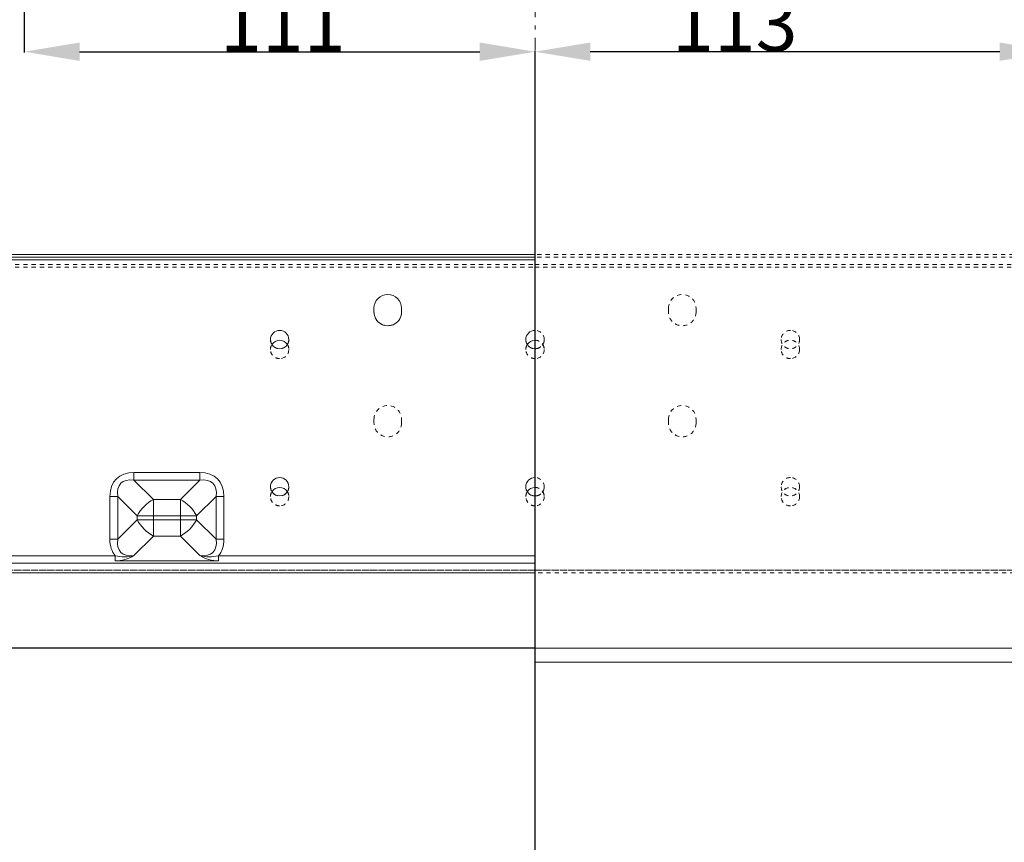
# Model space of a CAD drawing. Units: millimetres. Extents: x 1318 to 1898, y 72 to 806.
# Drawn here: x 1475 to 1690, y 448 to 627 of the extents above; entities that cross this region are included whole.
import ezdxf

# ---------------------------------------------------------------- set-up
doc = ezdxf.new("R2010")
doc.units = ezdxf.units.MM
for name, pattern in [('_..__..__..__.._', [1.8, 0.9, -0.9]), ('______....__....', [7.2, 2.7, -1.8, 0.9, -1.8]), ('______..__..__..', [7.2, 2.7, -0.9, 0.9, -0.9, 0.9, -0.9]), ('________________', [0])]:
    doc.linetypes.add(name, pattern=pattern)
for name, color, linetype in [('Ansichten', 7, 'Continuous'), ('Maße', 7, 'Continuous'), ('Mittellinien', 7, 'Continuous')]:
    doc.layers.add(name, color=color, linetype=linetype)
doc.dimstyles.get("Standard").update_dxf_attribs({"dimtxt": 0.18, "dimasz": 0.18, "dimexe": 0.18, "dimexo": 0.0625, "dimgap": 0.09, "dimtad": 0, "dimtih": 1, "dimtoh": 1, "dimdec": 4, "dimzin": 0, "dimdsep": 46, "dimtxsty": 'Standard', "dimcen": 0.09, "dimadec": 0, "dimazin": 0, "dimtfac": 1, "dimtdec": 4, "dimtofl": 0, "dimtmove": 0, "dimatfit": 3, "dimfxl": 0, "dimtolj": 1, "dimtzin": 0, "dimarcsym": 0})

# ---------------------------------------------------------------- blocks, each defined once
blk = doc.blocks.new('*D2')
at = {"layer": 'Defpoints', "color": 0}
for p in [(1342.5, 521.8), (1430.32, 521.8), (1587.5, 490.5)]:
    blk.add_point(p, dxfattribs=at)
at = {"layer": 'Maße', "color": 0, "lineweight": -2}
for p, q in [((1430.26, 521.8), (1336.32, 521.8)), ((1336.5, 502.5), (1336.5, 509.8)), ((1587.44, 490.5), (1336.32, 490.5)), ((1336.5, 490.5), (1336.5, 454.11))]:
    blk.add_line(p, q, dxfattribs=at)
at = {"layer": 'Maße', "color": 0}
for points in [[(1338.5, 509.8), (1334.5, 509.8), (1336.5, 521.8)], [(1334.5, 502.5), (1338.5, 502.5), (1336.5, 490.5)]]:
    blk.add_solid(points, dxfattribs=at)
at = {"layer": 'Maße', "color": 0, "insert": (1330.41, 462.2), "char_height": 12, "attachment_point": 5, "rotation": 90}
blk.add_mtext('\\A1;31', dxfattribs=at)
blk = doc.blocks.new('*D13')
at = {"layer": 'Defpoints', "color": 0}
for p in [(1700.5, 692.8), (1587.5, 614.18), (1587.5, 443.5)]:
    blk.add_point(p, dxfattribs=at)
at = {"layer": 'Maße', "color": 0, "lineweight": -2}
for p, q in [((1700.5, 692.74), (1700.5, 620)), ((1587.5, 443.57), (1587.5, 620.36)), ((1688.5, 620.18), (1599.5, 620.18))]:
    blk.add_line(p, q, dxfattribs=at)
at = {"layer": 'Maße', "color": 0}
for points in [[(1599.5, 622.18), (1599.5, 618.18), (1587.5, 620.18)], [(1688.5, 618.18), (1688.5, 622.18), (1700.5, 620.18)]]:
    blk.add_solid(points, dxfattribs=at)
at = {"layer": 'Maße', "color": 0, "insert": (1630.92, 626.27), "char_height": 12, "attachment_point": 5}
blk.add_mtext('\\A1;113', dxfattribs=at)
blk = doc.blocks.new('*D17')
at = {"layer": 'Defpoints', "color": 0}
for p in [(1476.5, 690.86), (1587.5, 614.17), (1587.5, 443.5)]:
    blk.add_point(p, dxfattribs=at)
at = {"layer": 'Maße', "color": 0, "lineweight": -2}
for p, q in [((1476.5, 690.8), (1476.5, 619.99)), ((1488.5, 620.17), (1575.5, 620.17)), ((1587.5, 443.57), (1587.5, 620.35))]:
    blk.add_line(p, q, dxfattribs=at)
at = {"layer": 'Maße', "color": 0}
for points in [[(1488.5, 622.17), (1488.5, 618.17), (1476.5, 620.17)], [(1575.5, 618.17), (1575.5, 622.17), (1587.5, 620.17)]]:
    blk.add_solid(points, dxfattribs=at)
at = {"layer": 'Maße', "color": 0, "insert": (1532.69, 626.26), "char_height": 12, "attachment_point": 5}
blk.add_mtext('\\A1;111', dxfattribs=at)
blk = doc.blocks.new('@725')
at = {"layer": 'Maße', "color": 7, "linetype": '________________', "lineweight": 9}
for p, q in [((1587.5, 576.12), (1418.7, 576.12)), ((1587.5, 575.52), (1418.7, 575.52)), ((1552.5, 563.6), (1552.5, 564.4)), ((1558.5, 564.4), (1558.5, 563.6)), ((1587.5, 506.86), (1423.9, 506.86)), ((1813.5, 490.5), (1587.5, 490.5)), ((1587.5, 487.5), (1813.5, 487.5))]:
    blk.add_line(p, q, dxfattribs=at)
at = {"layer": 'Maße', "color": 212, "linetype": '_..__..__..__.._', "lineweight": 9}
for p, q in [((1756.3, 576.12), (1587.5, 576.12)), ((1418.7, 573.95), (1587.5, 573.95)), ((1418.7, 573.93), (1587.5, 573.93)), ((1756.3, 575.52), (1587.5, 575.52)), ((1587.5, 573.95), (1756.3, 573.95)), ((1587.5, 573.93), (1756.3, 573.93)), ((1418.7, 573.35), (1587.5, 573.35)), ((1418.7, 573.33), (1587.5, 573.33)), ((1587.5, 573.35), (1756.3, 573.35)), ((1587.5, 573.33), (1756.3, 573.33)), ((1552.5, 563.6), (1552.5, 563.6)), ((1558.5, 563.6), (1558.5, 563.6)), ((1616.5, 563.6), (1616.5, 564.4)), ((1616.5, 563.6), (1616.5, 563.6)), ((1622.5, 564.4), (1622.5, 563.6)), ((1622.5, 563.6), (1622.5, 563.6)), ((1530, 557.6), (1530, 557.6)), ((1534, 557.6), (1534, 557.6)), ((1585.5, 557.6), (1585.5, 557.6)), ((1589.5, 557.6), (1589.5, 557.6)), ((1641, 557.6), (1641, 557.6)), ((1645, 557.6), (1645, 557.6)), ((1530, 555.46), (1530, 555.45)), ((1534, 555.45), (1534, 555.46)), ((1585.5, 555.46), (1585.5, 555.45)), ((1589.5, 555.45), (1589.5, 555.46)), ((1641, 555.46), (1641, 555.45)), ((1645, 555.45), (1645, 555.46)), ((1552.5, 539.46), (1552.5, 540.26)), ((1552.5, 539.45), (1552.5, 539.46)), ((1558.5, 540.26), (1558.5, 539.46)), ((1558.5, 539.45), (1558.5, 539.46)), ((1616.5, 539.46), (1616.5, 540.26)), ((1616.5, 539.45), (1616.5, 539.46)), ((1622.5, 540.26), (1622.5, 539.46)), ((1622.5, 539.45), (1622.5, 539.46)), ((1530, 525.6), (1530, 525.6)), ((1534, 525.6), (1534, 525.6)), ((1585.5, 525.6), (1585.5, 525.6)), ((1589.5, 525.6), (1589.5, 525.6)), ((1641, 525.6), (1641, 525.6)), ((1645, 525.6), (1645, 525.6)), ((1530, 523.46), (1530, 523.45)), ((1534, 523.45), (1534, 523.46)), ((1585.5, 523.46), (1585.5, 523.45)), ((1589.5, 523.45), (1589.5, 523.46)), ((1641, 523.46), (1641, 523.45)), ((1645, 523.45), (1645, 523.46)), ((1423.9, 507.46), (1587.5, 507.46)), ((1423.9, 507.46), (1587.5, 507.46)), ((1587.5, 507.46), (1423.9, 507.46)), ((1587.5, 507.46), (1751.1, 507.46)), ((1587.5, 507.46), (1751.1, 507.46)), ((1751.1, 507.46), (1587.5, 507.46)), ((1751.1, 506.86), (1587.5, 506.86))]:
    blk.add_line(p, q, dxfattribs=at)
at = {"layer": 'Maße', "color": 253, "linetype": '________________', "lineweight": 9}
for p, q in [((1587.5, 575.51), (1418.7, 575.51)), ((1587.5, 574.9), (1418.7, 574.9)), ((1500.34, 527.04), (1500.34, 528.73)), ((1514.66, 528.73), (1500.34, 528.73)), ((1514.66, 527.04), (1514.66, 528.73)), ((1504.57, 522.82), (1500.34, 527.04)), ((1500.34, 527.04), (1514.66, 527.04)), ((1514.66, 527.04), (1510.43, 522.82)), ((1495.11, 523.5), (1495.11, 514.18)), ((1496.8, 523.5), (1501.04, 519.28)), ((1496.8, 514.18), (1496.8, 523.5)), ((1504.57, 522.82), (1504.57, 519.29)), ((1510.43, 522.82), (1504.57, 522.82)), ((1510.43, 522.82), (1510.43, 519.29)), ((1513.96, 519.28), (1518.2, 523.5)), ((1518.2, 523.5), (1518.2, 514.18)), ((1519.89, 514.18), (1519.89, 523.5)), ((1501.04, 518.43), (1496.8, 514.18)), ((1501.04, 519.28), (1501.04, 518.43)), ((1504.57, 518.43), (1504.57, 519.29)), ((1504.57, 519.29), (1510.43, 519.29)), ((1504.57, 518.43), (1504.57, 514.89)), ((1510.43, 518.43), (1504.57, 518.43)), ((1510.43, 519.29), (1510.43, 518.43)), ((1510.43, 518.43), (1510.43, 514.89)), ((1513.96, 518.43), (1513.96, 519.28)), ((1518.2, 514.18), (1513.96, 518.43)), ((1500.34, 510.65), (1504.57, 514.89)), ((1504.57, 514.89), (1510.43, 514.89)), ((1510.43, 514.89), (1514.66, 510.65)), ((1496.27, 510.6), (1423.9, 510.6)), ((1496.27, 509.47), (1496.27, 510.6)), ((1518.73, 509.47), (1496.27, 509.47)), ((1518.73, 510.6), (1518.73, 509.47)), ((1587.5, 510.6), (1518.73, 510.6)), ((1587.5, 509), (1423.9, 509))]:
    blk.add_line(p, q, dxfattribs=at)
for centre, start, end in [((1496.02, 517.97), 271.7095, 300.5375), ((1518.98, 517.97), 239.4622, 268.2907)]:
    blk.add_arc(centre, 8.5, start, end, dxfattribs=at)
at = {"layer": 'Maße', "color": 253, "linetype": '________________', "lineweight": 9, "extrusion": (0, 0, -1)}
for centre, start, end in [((-1498.23, 518.39), 254.735, 284.0697), ((-1516.77, 518.39), 255.9302, 285.265)]:
    blk.add_arc(centre, 8.03, start, end, dxfattribs=at)
at = {"layer": 'Maße', "color": 7, "linetype": '________________', "lineweight": 9, "extrusion": (0, 0, -1)}
for centre, major_axis, start_param, end_param in [((1555.5, 564.4), (3, 0), 3.141593, 6.283185), ((1555.5, 564.4), (3, 0), 3.141593, 6.283185), ((1555.5, 563.6), (3, 0), 0, 3.141593), ((1532, 555.46), (2, 0), 3.708126, 5.716652), ((1532, 555.45), (2, 0), 3.708683, 5.716095), ((1587.5, 555.46), (2, 0), 3.708126, 4.712389), ((1587.5, 555.45), (2, 0), 3.708683, 4.712389), ((1532, 523.46), (2, 0), 3.708126, 5.716652), ((1532, 523.45), (2, 0), 3.708683, 5.716095), ((1587.5, 523.46), (2, 0), 3.708126, 4.712389), ((1587.5, 523.45), (2, 0), 3.708683, 4.712389)]:
    blk.add_ellipse(centre, major_axis=major_axis, ratio=0.999995, start_param=start_param, end_param=end_param, dxfattribs=at)
at = {"layer": 'Maße', "color": 212, "linetype": '_..__..__..__.._', "lineweight": 9, "extrusion": (0, 0, -1)}
for centre, major_axis, start_param, end_param in [((1619.5, 564.4), (3, 0), 3.141593, 6.283185), ((1619.5, 564.4), (3, 0), 3.141593, 6.283185), ((1555.5, 563.6), (3, 0), 0, 3.141593), ((1619.5, 563.6), (3, 0), 0, 3.141593), ((1619.5, 563.6), (3, 0), 0, 3.141593), ((1532, 555.45), (2, 0), 3.141593, 3.708683), ((1532, 555.46), (2, 0), 3.141593, 3.708126), ((1532, 555.45), (2, 0), 5.716095, 6.283185), ((1532, 555.46), (2, 0), 5.716652, 6.283185), ((1587.5, 555.45), (2, 0), 3.141593, 3.708683), ((1587.5, 555.46), (2, 0), 3.141593, 3.708126), ((1587.5, 555.46), (2, 0), 4.712389, 5.716652), ((1587.5, 555.45), (2, 0), 4.712389, 5.716095), ((1587.5, 555.45), (2, 0), 5.716095, 6.283185), ((1587.5, 555.46), (2, 0), 5.716652, 6.283185), ((1643, 555.46), (2, 0), 3.141593, 6.283185), ((1643, 555.45), (2, 0), 3.141593, 6.283185), ((1532, 555.46), (2, 0), 1.570796, 3.141593), ((1532, 555.45), (2, 0), 1.570796, 3.141593), ((1532, 555.46), (2, 0), 0, 1.570796), ((1532, 555.45), (2, 0), 0, 1.570796), ((1587.5, 555.46), (2, 0), 1.570796, 3.141593), ((1587.5, 555.45), (2, 0), 1.570796, 3.141593), ((1587.5, 555.46), (2, 0), 0, 1.570796), ((1587.5, 555.45), (2, 0), 0, 1.570796), ((1643, 555.46), (2, 0), 1.570796, 3.141593), ((1643, 555.45), (2, 0), 1.570796, 3.141593), ((1643, 555.46), (2, 0), 0, 1.570796), ((1643, 555.45), (2, 0), 0, 1.570796), ((1555.5, 540.26), (3, 0), 3.141593, 6.283185), ((1555.5, 540.25), (3, 0), 3.141593, 6.283185), ((1619.5, 540.26), (3, 0), 3.141593, 6.283185), ((1619.5, 540.25), (3, 0), 3.141593, 6.283185), ((1555.5, 539.46), (3, 0), 0, 3.141593), ((1555.5, 539.45), (3, 0), 0, 3.141593), ((1619.5, 539.46), (3, 0), 0, 3.141593), ((1619.5, 539.45), (3, 0), 0, 3.141593), ((1532, 523.45), (2, 0), 3.141593, 3.708683), ((1532, 523.46), (2, 0), 3.141593, 3.708126), ((1532, 523.45), (2, 0), 5.716095, 6.283185), ((1532, 523.46), (2, 0), 5.716652, 6.283185), ((1587.5, 523.45), (2, 0), 3.141593, 3.708683), ((1587.5, 523.46), (2, 0), 3.141593, 3.708126), ((1587.5, 523.46), (2, 0), 4.712389, 5.716652), ((1587.5, 523.45), (2, 0), 4.712389, 5.716095), ((1587.5, 523.45), (2, 0), 5.716095, 6.283185), ((1587.5, 523.46), (2, 0), 5.716652, 6.283185), ((1643, 523.46), (2, 0), 3.141593, 6.283185), ((1643, 523.45), (2, 0), 3.141593, 6.283185), ((1532, 523.46), (2, 0), 1.570796, 3.141593), ((1532, 523.45), (2, 0), 1.570796, 3.141593), ((1532, 523.46), (2, 0), 0, 1.570796), ((1532, 523.45), (2, 0), 0, 1.570796), ((1587.5, 523.46), (2, 0), 1.570796, 3.141593), ((1587.5, 523.45), (2, 0), 1.570796, 3.141593), ((1587.5, 523.46), (2, 0), 0, 1.570796), ((1587.5, 523.45), (2, 0), 0, 1.570796), ((1643, 523.46), (2, 0), 1.570796, 3.141593), ((1643, 523.45), (2, 0), 1.570796, 3.141593), ((1643, 523.46), (2, 0), 0, 1.570796), ((1643, 523.45), (2, 0), 0, 1.570796)]:
    blk.add_ellipse(centre, major_axis=major_axis, ratio=0.999995, start_param=start_param, end_param=end_param, dxfattribs=at)
at = {"layer": 'Maße', "color": 7, "linetype": '________________', "lineweight": 9}
for centre, start_param, end_param in [((1532, 557.6), 4.712389, 6.283185), ((1532, 557.6), 4.712389, 6.283185), ((1532, 557.6), 3.141593, 4.712389), ((1532, 557.6), 3.141593, 4.712389), ((1587.5, 557.6), 4.712389, 6.283185), ((1587.5, 557.6), 4.712389, 6.283185), ((1532, 557.6), 0, 3.141593), ((1587.5, 557.6), 0, 1.570796), ((1532, 525.6), 4.712389, 6.283185), ((1532, 525.6), 4.712389, 6.283185), ((1532, 525.6), 3.141593, 4.712389), ((1532, 525.6), 3.141593, 4.712389), ((1587.5, 525.6), 4.712389, 6.283185), ((1587.5, 525.6), 4.712389, 6.283185), ((1532, 525.6), 0, 3.141593), ((1587.5, 525.6), 0, 1.570796)]:
    blk.add_ellipse(centre, major_axis=(-2, 0), ratio=0.999995, start_param=start_param, end_param=end_param, dxfattribs=at)
at = {"layer": 'Maße', "color": 212, "linetype": '_..__..__..__.._', "lineweight": 9}
for centre, start_param, end_param in [((1587.5, 557.6), 3.141593, 4.712389), ((1587.5, 557.6), 3.141593, 4.712389), ((1643, 557.6), 4.712389, 6.283185), ((1643, 557.6), 4.712389, 6.283185), ((1643, 557.6), 3.141593, 4.712389), ((1643, 557.6), 3.141593, 4.712389), ((1532, 557.6), 0, 3.141593), ((1587.5, 557.6), 0, 3.141593), ((1587.5, 557.6), 1.570796, 3.141593), ((1643, 557.6), 0, 3.141593), ((1643, 557.6), 0, 3.141593), ((1587.5, 525.6), 3.141593, 4.712389), ((1587.5, 525.6), 3.141593, 4.712389), ((1643, 525.6), 4.712389, 6.283185), ((1643, 525.6), 4.712389, 6.283185), ((1643, 525.6), 3.141593, 4.712389), ((1643, 525.6), 3.141593, 4.712389), ((1532, 525.6), 0, 3.141593), ((1587.5, 525.6), 0, 3.141593), ((1587.5, 525.6), 1.570796, 3.141593), ((1643, 525.6), 0, 3.141593), ((1643, 525.6), 0, 3.141593)]:
    blk.add_ellipse(centre, major_axis=(-2, 0), ratio=0.999995, start_param=start_param, end_param=end_param, dxfattribs=at)
at = {"layer": 'Maße', "color": 253, "linetype": '________________', "lineweight": 9}
for centre, major_axis, ratio, start_param, end_param in [((1505.57, 518.27), (-9.06, 9.06), 0.57735, 5.759582, 6.80678), ((1509.43, 518.27), (-9.06, -9.06), 0.57735, 2.617998, 3.665196), ((1495.11, 523.51), (2.4, 0), 0.003136, 4.712389, 5.497787), ((1504.57, 518.42), (5, 0), 0.003136, 1.570796, 2.356194), ((1510.43, 519.27), (5, 0), 0.003136, 0.785398, 1.570796), ((1505.57, 519.41), (9.06, 9.06), 0.57735, 2.617998, 3.094785), ((1495.11, 514.19), (2.4, 0), 0.003136, 4.712389, 5.497787), ((1509.43, 519.41), (9.06, -9.06), 0.57735, 0.046808, 0.523595)]:
    blk.add_ellipse(centre, major_axis=major_axis, ratio=ratio, start_param=start_param, end_param=end_param, dxfattribs=at)
at = {"layer": 'Maße', "color": 253, "linetype": '________________', "lineweight": 9, "extrusion": (0, 0, -1)}
for centre, major_axis, ratio, start_param, end_param in [((1505.57, 518.27), (-8.08, 8.08), 0.437553, 5.759795, 6.806993), ((1509.43, 518.27), (-8.08, -8.08), 0.437553, 2.617785, 3.664983), ((1504.57, 519.27), (-3.53, -3.54), 0.579158, 1.049918, 2.097115), ((1510.43, 519.27), (-3.53, 3.54), 0.579158, 1.044478, 2.091675), ((1519.89, 523.51), (-2.4, 0), 0.003136, 4.712389, 5.497787), ((1504.57, 519.27), (-5, 0), 0.003136, 0.785398, 1.570796), ((1504.57, 518.42), (3.54, -3.53), 0.575537, 1.049909, 2.097107), ((1510.43, 518.42), (3.54, 3.53), 0.575537, 1.044486, 2.091684), ((1510.43, 518.42), (-5, 0), 0.003136, 1.570796, 2.356194), ((1505.57, 519.42), (8.08, 8.09), 0.43722, 2.618197, 3.665394), ((1509.43, 519.42), (8.08, -8.09), 0.43722, 5.759384, 6.806581), ((1519.89, 514.19), (-2.4, 0), 0.003136, 4.712389, 5.497787)]:
    blk.add_ellipse(centre, major_axis=major_axis, ratio=ratio, start_param=start_param, end_param=end_param, dxfattribs=at)

msp = doc.modelspace()

# ---------------------------------------------------------------- linework, layer by layer
at = {"layer": 'Mittellinien', "color": 132, "linetype": '______....__....', "lineweight": 9}
msp.add_line((1587.5, 152.504), (1587.5, 734.504), dxfattribs=at)

# ---------------------------------------------------------------- block references
at = {"layer": 'Ansichten', "color": 7, "linetype": '______..__..__..', "lineweight": 9}
msp.add_blockref('@725', (0, 0), dxfattribs=at)

# ---------------------------------------------------------------- dimensions: what is measured, and where the dimension line sits
at = {"layer": 'Maße', "color": 5}
for base, p1, picture, middle in [((1587.5, 620.18), (1700.5, 692.804), '*D13', (1630.924, 620.18)), ((1587.5, 620.169), (1476.5, 690.859), '*D17', (1532.685, 620.169))]:
    dim = msp.add_linear_dim(base=base, p1=p1, p2=(1587.5, 443.504), dimstyle='Standard', override={"dimtxt": 12, "dimasz": 12, "dimtad": 1, "dimjust": 0, "dimtih": 0, "dimtoh": 0, "dimdec": 2, "dimlfac": 1, "dimzin": 8, "dimsah": 1, "dimse1": 0, "dimse2": 0, "dimsd1": 0, "dimsd2": 0, "dimadec": 2, "dimazin": 2, "dimtol": 0, "dimtp": 0, "dimtm": 0, "dimtfac": 0.5, "dimtzin": 8}, dxfattribs=at)
    dim.commit()
    dim.dimension.update_dxf_attribs({"geometry": picture, "text_midpoint": middle, "dimtype": 160})
dim = msp.add_linear_dim(base=(1336.5, 521.804), p1=(1587.5, 490.504), p2=(1430.321, 521.804), angle=90, dimstyle='Standard', override={"dimtxt": 12, "dimasz": 12, "dimtad": 1, "dimjust": 0, "dimtih": 0, "dimtoh": 0, "dimdec": 0, "dimlfac": 1, "dimzin": 8, "dimsah": 1, "dimse1": 0, "dimse2": 0, "dimsd1": 0, "dimsd2": 0, "dimadec": 2, "dimazin": 2, "dimtol": 0, "dimtp": 0, "dimtm": 0, "dimtfac": 0.5, "dimtzin": 8}, dxfattribs=at)
dim.commit()
dim.dimension.update_dxf_attribs({"geometry": '*D2', "text_midpoint": (1336.5, 462.197), "dimtype": 160})

doc.saveas('drawing.dxf')
